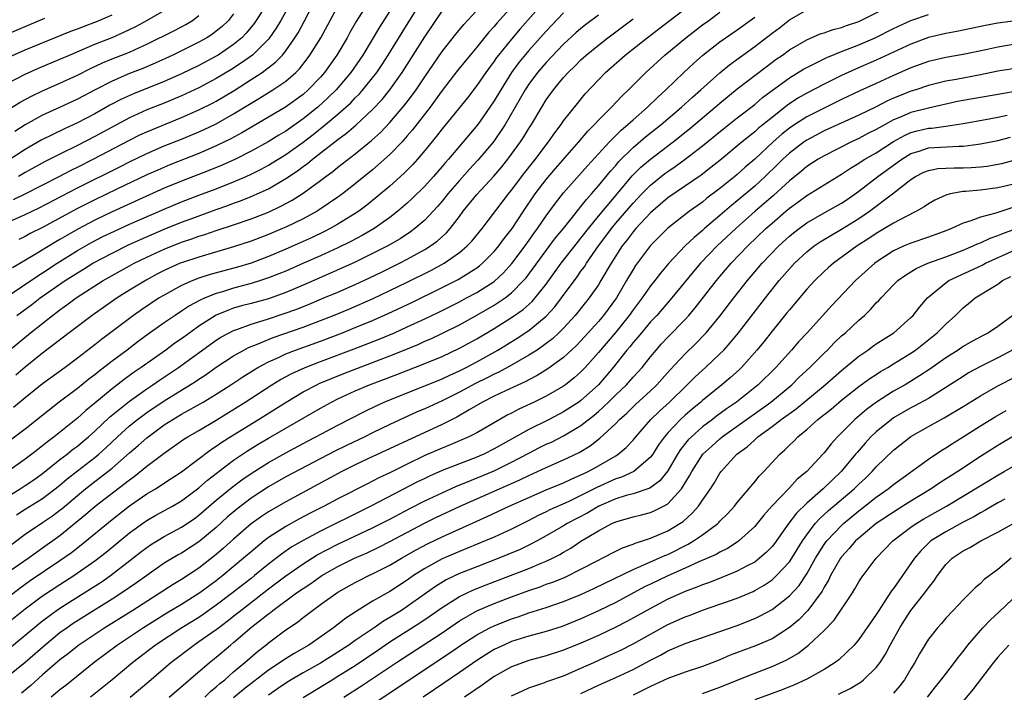
# Model space of a CAD drawing. Units: inches. Extents: x 2616000 to 2619000, y 1530000 to 1533000.
# Drawn here: x 2617954 to 2618068, y 1530406 to 1530483 of the extents above; entities that cross this region are included whole.
import ezdxf

# ---------------------------------------------------------------- set-up
doc = ezdxf.new("R2010")
doc.units = ezdxf.units.IN
doc.header["$MEASUREMENT"] = 0
doc.layers.add('LD26161530_2ft', color=122, linetype='Continuous')

msp = doc.modelspace()

# ---------------------------------------------------------------- linework, layer by layer
at = {"layer": 'LD26161530_2ft'}
for points, elevation in [([(2617953.65, 1530462.35), (2617954.99, 1530463), (2617958.9, 1530465), (2617960.27, 1530465.73), (2617961, 1530466.08), (2617962.83, 1530467), (2617967, 1530469.2), (2617968.21, 1530469.79), (2617969, 1530470.16), (2617973, 1530471.79), (2617975, 1530472.67), (2617976.55, 1530473.45), (2617977, 1530473.69), (2617977.83, 1530474.17), (2617979.07, 1530474.93), (2617981, 1530476.17), (2617982.27, 1530477), (2617983.83, 1530478.17), (2617984.61, 1530479), (2617985, 1530479.49), (2617986.05, 1530481), (2617986.42, 1530481.58), (2617987.12, 1530482.88), (2617989, 1530486.52)], 8614), ([(2618013, 1530486.79), (2618009.31, 1530482.69), (2618009, 1530482.31), (2618008.37, 1530481.63), (2618007, 1530479.92), (2618006.22, 1530479), (2618004.79, 1530477.21), (2618003, 1530474.9), (2618002.21, 1530473.79), (2618001.62, 1530473), (2617999.61, 1530470.39), (2617999, 1530469.68), (2617998.39, 1530469), (2617997, 1530467.54), (2617995.66, 1530466.34), (2617995, 1530465.79), (2617993, 1530464.17), (2617991.52, 1530463), (2617991, 1530462.62), (2617988.85, 1530461.15), (2617988.61, 1530461), (2617987, 1530460.14), (2617985, 1530459.16), (2617984.64, 1530459), (2617983, 1530458.3), (2617981, 1530457.54), (2617979, 1530456.88), (2617975, 1530455.72), (2617973.1, 1530455.1), (2617972.84, 1530455), (2617971.56, 1530454.44), (2617971, 1530454.16), (2617970.23, 1530453.77), (2617968.94, 1530453.06), (2617967, 1530451.89), (2617965.58, 1530451), (2617962.7, 1530449), (2617960.06, 1530447), (2617957, 1530444.64), (2617955, 1530443.03), (2617953.91, 1530442.09)], 8628), ([(2617951.33, 1530459), (2617955, 1530460.63), (2617956.6, 1530461.4), (2617961, 1530463.68), (2617965.89, 1530466.11), (2617967, 1530466.68), (2617969, 1530467.66), (2617971, 1530468.52), (2617973, 1530469.31), (2617975, 1530470.15), (2617975.59, 1530470.41), (2617977, 1530471.09), (2617979, 1530472.21), (2617981, 1530473.47), (2617981.97, 1530474.03), (2617983.5, 1530475), (2617985, 1530476), (2617986.15, 1530477), (2617986.58, 1530477.42), (2617987.45, 1530478.55), (2617987.79, 1530479), (2617989.03, 1530481), (2617991.2, 1530485)], 8616), ([(2617952.68, 1530413.32), (2617955, 1530415.19), (2617957, 1530416.67), (2617959, 1530417.98), (2617960.6, 1530419), (2617963, 1530420.7), (2617964.3, 1530421.7), (2617967, 1530423.92), (2617968.79, 1530425.21), (2617969, 1530425.35), (2617970.04, 1530425.96), (2617971.94, 1530427), (2617973, 1530427.63), (2617975, 1530429.13), (2617975.99, 1530430.01), (2617979, 1530432.31), (2617980.6, 1530433.4), (2617981.84, 1530434.16), (2617983, 1530434.84), (2617989, 1530438.32), (2617990.25, 1530439), (2617991, 1530439.37), (2617993, 1530440.29), (2617994.64, 1530441), (2617997.81, 1530442.19), (2618001, 1530443.45), (2618003, 1530444.27), (2618005, 1530445.2), (2618007, 1530446.3), (2618009, 1530447.5), (2618011, 1530448.74), (2618012.33, 1530449.67), (2618013.39, 1530450.61), (2618013.73, 1530451), (2618015, 1530452.6), (2618016.72, 1530455), (2618018.59, 1530457.41), (2618019, 1530457.9), (2618019.85, 1530459), (2618021, 1530460.43), (2618023, 1530462.83), (2618024.91, 1530465.09), (2618025.91, 1530466.09), (2618027, 1530467.01), (2618029.62, 1530469), (2618031.5, 1530470.5), (2618034.46, 1530473), (2618035, 1530473.47), (2618037, 1530475.11), (2618040.34, 1530477.66), (2618041.49, 1530478.51), (2618042.19, 1530479), (2618043, 1530479.59), (2618045, 1530480.77), (2618046.56, 1530481.44), (2618047, 1530481.57), (2618048.04, 1530481.96), (2618049, 1530482.17), (2618049.59, 1530482.41), (2618051, 1530482.87), (2618055, 1530484.86)], 8646), ([(2617952.69, 1530451), (2617956.44, 1530453.56), (2617957, 1530453.9), (2617958.67, 1530455), (2617961, 1530456.46), (2617962.62, 1530457.38), (2617963.93, 1530458.07), (2617965.28, 1530458.72), (2617967, 1530459.5), (2617971, 1530461.25), (2617973, 1530462.09), (2617975, 1530462.86), (2617977, 1530463.6), (2617979, 1530464.38), (2617980.43, 1530465), (2617981, 1530465.26), (2617982.15, 1530465.85), (2617983, 1530466.31), (2617983.44, 1530466.56), (2617985, 1530467.54), (2617987, 1530468.97), (2617988.15, 1530469.85), (2617989.58, 1530471), (2617991, 1530472.19), (2617991.93, 1530473), (2617992.49, 1530473.51), (2617993, 1530474.06), (2617993.48, 1530474.52), (2617993.89, 1530475), (2617995, 1530476.38), (2617995.47, 1530477), (2617996.09, 1530477.91), (2617996.79, 1530479), (2617998.39, 1530481.61), (2618001, 1530485.82)], 8622), ([(2617982.85, 1530485), (2617981.61, 1530483), (2617981.36, 1530482.64), (2617980.46, 1530481.54), (2617979.94, 1530481), (2617979, 1530480.22), (2617977.2, 1530479), (2617977, 1530478.88), (2617975, 1530477.81), (2617973, 1530476.84), (2617971, 1530475.97), (2617967.45, 1530474.55), (2617966.07, 1530473.93), (2617964.76, 1530473.24), (2617963, 1530472.23), (2617961, 1530471.17), (2617959.51, 1530470.49), (2617956.82, 1530469.18), (2617955, 1530468.11), (2617953.12, 1530466.88)], 8610), ([(2617953.19, 1530445), (2617955.59, 1530447), (2617958.12, 1530449), (2617958.63, 1530449.37), (2617959, 1530449.65), (2617959.8, 1530450.2), (2617960.85, 1530451), (2617963.98, 1530453), (2617967, 1530454.69), (2617967.56, 1530455), (2617969, 1530455.7), (2617971, 1530456.62), (2617973, 1530457.43), (2617974.18, 1530457.82), (2617975, 1530458.12), (2617975.68, 1530458.32), (2617977, 1530458.78), (2617979, 1530459.43), (2617981, 1530460.11), (2617983, 1530460.9), (2617984.43, 1530461.57), (2617985.73, 1530462.27), (2617987, 1530463.07), (2617989, 1530464.54), (2617989.6, 1530465), (2617990.41, 1530465.59), (2617991, 1530466.08), (2617993, 1530467.63), (2617994.86, 1530469.14), (2617995.91, 1530470.09), (2617997, 1530471.22), (2617998.73, 1530473.27), (2617999.59, 1530474.41), (2618000.01, 1530475), (2618001, 1530476.5), (2618003, 1530479.42), (2618004.59, 1530481.41), (2618005.5, 1530482.51), (2618008.36, 1530485.64)], 8626), ([(2617997.56, 1530485), (2617995.78, 1530482.22), (2617993.87, 1530479), (2617992.51, 1530477), (2617990.81, 1530475), (2617989.9, 1530474.1), (2617988.69, 1530473), (2617987, 1530471.64), (2617985, 1530470.23), (2617984.22, 1530469.78), (2617982.98, 1530469), (2617981, 1530467.92), (2617979.21, 1530467), (2617977.69, 1530466.31), (2617976.27, 1530465.73), (2617973, 1530464.48), (2617971, 1530463.65), (2617965, 1530460.93), (2617963, 1530459.98), (2617961.05, 1530458.95), (2617959.78, 1530458.22), (2617959, 1530457.74), (2617958.52, 1530457.48), (2617955.86, 1530455.86), (2617953.52, 1530454.48)], 8620), ([(2618015, 1530485.45), (2618011.99, 1530482.01), (2618011, 1530480.85), (2618009.49, 1530479), (2618009.28, 1530478.72), (2618009, 1530478.3), (2618008.04, 1530477), (2618007, 1530475.49), (2618005.92, 1530474.08), (2618003, 1530470.5), (2618002.36, 1530469.64), (2618001, 1530467.99), (2618000.17, 1530467), (2617999.62, 1530466.38), (2617998.63, 1530465.37), (2617997, 1530463.9), (2617995.43, 1530462.57), (2617994.32, 1530461.68), (2617993.41, 1530461), (2617993, 1530460.72), (2617991, 1530459.49), (2617990.13, 1530459), (2617989.38, 1530458.62), (2617988.03, 1530457.97), (2617986.65, 1530457.35), (2617985, 1530456.62), (2617983, 1530455.78), (2617981, 1530455.02), (2617979.45, 1530454.55), (2617976.31, 1530453.69), (2617975, 1530453.27), (2617974.29, 1530453), (2617973, 1530452.45), (2617971, 1530451.34), (2617970.43, 1530451), (2617968.37, 1530449.63), (2617967.45, 1530449), (2617963.77, 1530446.23), (2617963, 1530445.61), (2617961, 1530444.05), (2617959.61, 1530443), (2617957, 1530441.09), (2617955, 1530439.49), (2617953.63, 1530438.37)], 8630), ([(2617954, 1530426), (2617955, 1530426.67), (2617957, 1530427.88), (2617958.46, 1530429), (2617959, 1530429.43), (2617959.84, 1530430.16), (2617961, 1530431.09), (2617963, 1530432.62), (2617963.46, 1530433), (2617964.27, 1530433.73), (2617965.61, 1530435), (2617967, 1530436.25), (2617967.92, 1530437), (2617968.53, 1530437.47), (2617969, 1530437.8), (2617971, 1530439.15), (2617974.62, 1530441.38), (2617975, 1530441.65), (2617975.82, 1530442.18), (2617977, 1530443.01), (2617979, 1530444.33), (2617980.18, 1530445), (2617980.71, 1530445.29), (2617981.64, 1530445.64), (2617983.56, 1530446.44), (2617987, 1530447.65), (2617989, 1530448.41), (2617990.51, 1530449), (2617992.27, 1530449.73), (2617995.05, 1530450.95), (2617997, 1530451.87), (2617999, 1530452.84), (2618001.78, 1530454.22), (2618003.23, 1530455), (2618005, 1530456.23), (2618005.91, 1530457), (2618006.44, 1530457.56), (2618007.61, 1530459), (2618009.94, 1530462.06), (2618010.65, 1530463), (2618011, 1530463.42), (2618012.54, 1530465.46), (2618013.41, 1530466.59), (2618013.76, 1530467), (2618015, 1530468.66), (2618015.27, 1530469), (2618015.97, 1530470.03), (2618016.73, 1530471), (2618017, 1530471.4), (2618018.58, 1530473.42), (2618019.48, 1530474.52), (2618021, 1530476.15), (2618021.83, 1530477), (2618024.08, 1530479), (2618026.61, 1530481), (2618029.11, 1530482.89), (2618032.48, 1530485.52)], 8638), ([(2617994.44, 1530485), (2617993.12, 1530482.88), (2617992.39, 1530481.61), (2617992.07, 1530481), (2617990.9, 1530479), (2617989.47, 1530477), (2617989, 1530476.47), (2617987.6, 1530475), (2617987, 1530474.47), (2617984.99, 1530473.01), (2617979.96, 1530470.04), (2617978.66, 1530469.34), (2617977, 1530468.53), (2617975, 1530467.67), (2617971.65, 1530466.35), (2617970.25, 1530465.75), (2617969, 1530465.19), (2617965.56, 1530463.56), (2617963, 1530462.33), (2617961, 1530461.31), (2617957, 1530459.14), (2617955.58, 1530458.42), (2617955, 1530458.1), (2617954.25, 1530457.75)], 8618), ([(2617950.99, 1530415), (2617954.4, 1530417.6), (2617955.58, 1530418.42), (2617959, 1530420.73), (2617960.32, 1530421.68), (2617961.45, 1530422.55), (2617965, 1530425.47), (2617967, 1530427.05), (2617969, 1530428.42), (2617969.99, 1530429), (2617971.82, 1530430.18), (2617973, 1530430.98), (2617976.44, 1530433.56), (2617977, 1530433.91), (2617977.63, 1530434.37), (2617979, 1530435.24), (2617981.86, 1530437), (2617985.03, 1530439), (2617987, 1530440.17), (2617988.57, 1530441), (2617988.86, 1530441.14), (2617990.26, 1530441.74), (2617991.69, 1530442.31), (2617997, 1530444.34), (2617998.65, 1530445), (2618000.31, 1530445.69), (2618001, 1530446.01), (2618001.7, 1530446.3), (2618003.05, 1530446.95), (2618005, 1530447.92), (2618007, 1530449.01), (2618009, 1530450.16), (2618010.26, 1530451), (2618011, 1530451.59), (2618012.38, 1530453), (2618012.67, 1530453.33), (2618015, 1530456.49), (2618016.08, 1530457.92), (2618016.98, 1530459), (2618018.75, 1530461.25), (2618019, 1530461.54), (2618019.63, 1530462.37), (2618020.2, 1530463), (2618021, 1530463.92), (2618022.39, 1530465.61), (2618023, 1530466.29), (2618023.32, 1530466.68), (2618025, 1530468.35), (2618026.44, 1530469.56), (2618028.25, 1530471), (2618030.59, 1530473), (2618031.84, 1530474.16), (2618032.81, 1530475), (2618035, 1530476.97), (2618036.11, 1530477.89), (2618037.63, 1530479), (2618039, 1530479.98), (2618041, 1530481.52), (2618041.85, 1530482.15), (2618043, 1530483.06), (2618045, 1530484.22)], 8644), ([(2618017, 1530483.88), (2618015, 1530481.77), (2618013, 1530479.53), (2618011.85, 1530478.15), (2618011, 1530476.99), (2618009.75, 1530475), (2618009, 1530473.72), (2618008.51, 1530473), (2618007.12, 1530471), (2618005.44, 1530469), (2618003.74, 1530467), (2618003.39, 1530466.61), (2618003, 1530466.15), (2618002.01, 1530465), (2618001, 1530463.89), (2617999.55, 1530462.45), (2617999, 1530461.94), (2617997.92, 1530461), (2617997, 1530460.28), (2617995.18, 1530459), (2617993.8, 1530458.2), (2617992.49, 1530457.51), (2617991, 1530456.78), (2617989, 1530455.86), (2617987.05, 1530455), (2617985, 1530454.11), (2617984.21, 1530453.79), (2617983, 1530453.31), (2617982.09, 1530453), (2617981, 1530452.66), (2617979, 1530452.12), (2617977.72, 1530451.72), (2617977, 1530451.52), (2617975.71, 1530451), (2617975.21, 1530450.79), (2617975, 1530450.66), (2617973.91, 1530450.09), (2617973, 1530449.47), (2617972.28, 1530449), (2617971, 1530448.12), (2617969.17, 1530446.83), (2617968.01, 1530445.99), (2617966.72, 1530445), (2617965, 1530443.72), (2617963.47, 1530442.53), (2617963, 1530442.15), (2617962.34, 1530441.66), (2617961, 1530440.58), (2617958.92, 1530439), (2617955, 1530435.9), (2617952.21, 1530433.79)], 8632), ([(2617953, 1530475.75), (2617955, 1530476.79), (2617956.52, 1530477.48), (2617959, 1530478.51), (2617960.09, 1530479), (2617963, 1530480.25), (2617965, 1530481.04), (2617966.37, 1530481.63), (2617967.72, 1530482.28), (2617969.02, 1530483), (2617971, 1530484.14)], 8604), ([(2617953.42, 1530422.58), (2617955, 1530423.77), (2617957, 1530425.11), (2617958.12, 1530425.88), (2617959, 1530426.55), (2617959.25, 1530426.75), (2617961, 1530428.25), (2617961.92, 1530429), (2617963, 1530429.84), (2617963.67, 1530430.33), (2617965, 1530431.39), (2617967, 1530433.15), (2617968, 1530434), (2617969, 1530434.9), (2617971, 1530436.37), (2617971.99, 1530437), (2617973, 1530437.6), (2617975.48, 1530439), (2617977, 1530439.92), (2617978.68, 1530441), (2617980.07, 1530441.93), (2617981.3, 1530442.7), (2617981.8, 1530443), (2617983, 1530443.64), (2617984.15, 1530444.15), (2617985, 1530444.55), (2617986.14, 1530445), (2617989, 1530446.04), (2617991.55, 1530447), (2617993, 1530447.58), (2617995, 1530448.41), (2617996.8, 1530449.2), (2617999.52, 1530450.48), (2618003, 1530452.2), (2618004.86, 1530453.14), (2618007, 1530454.47), (2618007.31, 1530454.69), (2618007.67, 1530455), (2618009, 1530456.34), (2618009.55, 1530457), (2618010.16, 1530457.84), (2618011.07, 1530459), (2618012.38, 1530461), (2618013.73, 1530463), (2618015, 1530464.66), (2618016.07, 1530465.93), (2618018.75, 1530469), (2618019.78, 1530470.22), (2618020.56, 1530471), (2618021, 1530471.48), (2618022.53, 1530473), (2618023.72, 1530474.28), (2618024.48, 1530475), (2618026.45, 1530477), (2618028.64, 1530479), (2618031.09, 1530481), (2618033, 1530482.48), (2618033.71, 1530483), (2618035, 1530483.93)], 8640), ([(2617979, 1530483.74), (2617978.41, 1530483), (2617977.69, 1530482.31), (2617977, 1530481.74), (2617976.58, 1530481.42), (2617975.91, 1530481), (2617975, 1530480.48), (2617973, 1530479.49), (2617972, 1530479), (2617969.95, 1530478.05), (2617968.54, 1530477.46), (2617967, 1530476.87), (2617965, 1530476.01), (2617963.05, 1530475), (2617961, 1530473.9), (2617958.94, 1530472.94), (2617957, 1530472.06), (2617955, 1530470.95), (2617953.8, 1530470.2)], 8608), ([(2617954.03, 1530449), (2617955.75, 1530450.25), (2617956.73, 1530451), (2617959.6, 1530453), (2617961, 1530453.9), (2617961.69, 1530454.31), (2617962.8, 1530455), (2617965, 1530456.18), (2617966.88, 1530457.12), (2617968.26, 1530457.74), (2617971, 1530458.92), (2617973, 1530459.73), (2617974.18, 1530460.18), (2617977, 1530461.21), (2617978.33, 1530461.67), (2617979, 1530461.92), (2617979.8, 1530462.2), (2617981, 1530462.68), (2617981.72, 1530463), (2617983, 1530463.6), (2617985, 1530464.77), (2617986.34, 1530465.66), (2617987, 1530466.17), (2617987.49, 1530466.51), (2617988.07, 1530467), (2617991, 1530469.28), (2617992, 1530470), (2617993.07, 1530470.93), (2617995, 1530472.72), (2617996.11, 1530473.89), (2617997, 1530475), (2617998.41, 1530477), (2618001, 1530481.12), (2618003, 1530484.05)], 8624), ([(2617985, 1530484.01), (2617984.44, 1530483), (2617983.9, 1530482.1), (2617983.14, 1530481), (2617983, 1530480.83), (2617981.17, 1530479), (2617979.91, 1530478.09), (2617978.69, 1530477.31), (2617977, 1530476.28), (2617975, 1530475.22), (2617973, 1530474.29), (2617971, 1530473.47), (2617969, 1530472.67), (2617967, 1530471.78), (2617965, 1530470.7), (2617963, 1530469.6), (2617961, 1530468.57), (2617959, 1530467.59), (2617957.28, 1530466.72), (2617955, 1530465.46), (2617954.23, 1530465)], 8612), ([(2617951.58, 1530418.42), (2617955.32, 1530421), (2617956.29, 1530421.71), (2617957, 1530422.19), (2617959, 1530423.64), (2617961.95, 1530426.05), (2617963.07, 1530427), (2617967, 1530430.06), (2617967.56, 1530430.44), (2617969, 1530431.61), (2617971, 1530433.13), (2617973.28, 1530434.72), (2617973.72, 1530435), (2617975, 1530435.74), (2617977, 1530436.93), (2617980.31, 1530439), (2617983.4, 1530441), (2617984.4, 1530441.6), (2617985.7, 1530442.3), (2617987.25, 1530443), (2617989, 1530443.68), (2617992.87, 1530445.13), (2617995.75, 1530446.25), (2617997.52, 1530447), (2617999, 1530447.66), (2618001, 1530448.6), (2618002.62, 1530449.38), (2618005, 1530450.57), (2618005.82, 1530451), (2618007, 1530451.63), (2618009, 1530452.91), (2618010.09, 1530453.91), (2618011.03, 1530454.97), (2618012.56, 1530457), (2618013.57, 1530458.43), (2618014, 1530459), (2618015, 1530460.48), (2618016.07, 1530461.93), (2618017, 1530463.13), (2618019.75, 1530466.25), (2618022.27, 1530469), (2618023.64, 1530470.36), (2618024.4, 1530471), (2618025, 1530471.55), (2618026.66, 1530473), (2618027.84, 1530474.16), (2618028.78, 1530475), (2618030.85, 1530477), (2618031.96, 1530478.04), (2618033.03, 1530478.97), (2618035, 1530480.52), (2618037, 1530481.92), (2618039, 1530483.35)], 8642), ([(2617957.2, 1530483.2), (2617951.91, 1530481)], 8600), ([(2618021, 1530483.58), (2618019.52, 1530482.48), (2618019, 1530482.07), (2618018.42, 1530481.58), (2618017, 1530480.25), (2618015, 1530478.14), (2618014.01, 1530477), (2618013, 1530475.65), (2618012.57, 1530475), (2618012.01, 1530473.99), (2618010.28, 1530471), (2618008.91, 1530469), (2618007.13, 1530466.87), (2618006.17, 1530465.83), (2618005, 1530464.53), (2618003.67, 1530463), (2618003, 1530462.15), (2618002.47, 1530461.53), (2618001, 1530459.97), (2617999.88, 1530459), (2617999.38, 1530458.62), (2617998.17, 1530457.83), (2617996.74, 1530457), (2617995, 1530456.11), (2617993, 1530455.13), (2617991.54, 1530454.46), (2617988.24, 1530453), (2617987, 1530452.47), (2617985, 1530451.65), (2617983, 1530450.92), (2617981, 1530450.36), (2617979.92, 1530450.08), (2617979, 1530449.81), (2617978.39, 1530449.61), (2617976.98, 1530449.02), (2617975, 1530447.76), (2617973.94, 1530447), (2617973, 1530446.31), (2617972.22, 1530445.78), (2617971.18, 1530445), (2617968.36, 1530443), (2617967.55, 1530442.45), (2617966.4, 1530441.6), (2617965, 1530440.52), (2617963, 1530438.88), (2617961.96, 1530438.04), (2617961, 1530437.16), (2617958.34, 1530435), (2617957.57, 1530434.43), (2617957, 1530433.96), (2617956.45, 1530433.55), (2617955.76, 1530433), (2617955, 1530432.44), (2617952.98, 1530431)], 8634), ([(2617953, 1530410.48), (2617955, 1530412.13), (2617956.55, 1530413.45), (2617957, 1530413.8), (2617958.61, 1530415), (2617959, 1530415.26), (2617962.53, 1530417.47), (2617963.74, 1530418.26), (2617964.82, 1530419), (2617967.4, 1530421), (2617968.29, 1530421.71), (2617969, 1530422.25), (2617969.44, 1530422.56), (2617971, 1530423.51), (2617973, 1530424.59), (2617974.44, 1530425.56), (2617975, 1530425.97), (2617977, 1530427.69), (2617978.81, 1530429.19), (2617979.95, 1530430.05), (2617981, 1530430.79), (2617983, 1530432.05), (2617985, 1530433.17), (2617987.5, 1530434.5), (2617988.48, 1530435), (2617991, 1530436.34), (2617994.07, 1530437.93), (2617995.42, 1530438.58), (2617996.35, 1530439), (2617997, 1530439.28), (2618003, 1530441.7), (2618003.88, 1530442.12), (2618005, 1530442.6), (2618005.79, 1530443), (2618007, 1530443.64), (2618009.42, 1530445), (2618011.64, 1530446.36), (2618013, 1530447.26), (2618015, 1530448.91), (2618016, 1530450), (2618016.77, 1530451), (2618018.56, 1530453.44), (2618019, 1530454.08), (2618019.39, 1530454.61), (2618019.62, 1530455), (2618021.01, 1530457), (2618021.87, 1530458.13), (2618022.5, 1530459), (2618023, 1530459.61), (2618025, 1530461.94), (2618026.01, 1530463), (2618027, 1530464.01), (2618028.67, 1530465.33), (2618029, 1530465.57), (2618029.86, 1530466.14), (2618031, 1530467), (2618033, 1530468.55), (2618035.46, 1530470.55), (2618037, 1530471.77), (2618039, 1530473.32), (2618039.91, 1530474.09), (2618043, 1530476.36), (2618044.64, 1530477.36), (2618045, 1530477.57), (2618046.09, 1530478.09), (2618047.3, 1530478.7), (2618049, 1530479.4), (2618051, 1530480.18), (2618052.86, 1530481), (2618055, 1530482.07), (2618057, 1530482.99), (2618059, 1530483.68)], 8648), ([(2617953, 1530472.68), (2617954.43, 1530473.57), (2617955.73, 1530474.27), (2617957, 1530474.89), (2617959, 1530475.77), (2617961, 1530476.69), (2617962.53, 1530477.47), (2617963.89, 1530478.11), (2617965, 1530478.56), (2617967, 1530479.35), (2617967.66, 1530479.66), (2617969, 1530480.25), (2617972.17, 1530481.83), (2617973.48, 1530482.53), (2617974.26, 1530483), (2617975, 1530483.55)], 8606), ([(2617953, 1530428.13), (2617954.4, 1530429), (2617955, 1530429.39), (2617955.97, 1530430.03), (2617957, 1530430.76), (2617959, 1530432.37), (2617959.81, 1530433), (2617960.46, 1530433.54), (2617961, 1530433.94), (2617961.58, 1530434.42), (2617962.27, 1530435), (2617963, 1530435.65), (2617964.72, 1530437.28), (2617967, 1530439.09), (2617969, 1530440.53), (2617969.71, 1530441), (2617970.46, 1530441.54), (2617972.66, 1530443), (2617977, 1530446.13), (2617977.53, 1530446.47), (2617978.49, 1530447), (2617979, 1530447.26), (2617979.38, 1530447.38), (2617981, 1530447.98), (2617982.39, 1530448.39), (2617983, 1530448.6), (2617984.8, 1530449.2), (2617986.27, 1530449.73), (2617987.7, 1530450.3), (2617989.4, 1530451), (2617991, 1530451.69), (2617993, 1530452.57), (2617994.66, 1530453.34), (2617996.01, 1530453.99), (2617998.08, 1530455), (2617999, 1530455.48), (2618001, 1530456.58), (2618001.67, 1530457), (2618002.44, 1530457.56), (2618003.5, 1530458.5), (2618003.93, 1530459), (2618005, 1530460.39), (2618005.45, 1530461), (2618007, 1530462.94), (2618008.95, 1530465.05), (2618009.87, 1530466.13), (2618010.57, 1530467), (2618011, 1530467.57), (2618012.05, 1530469), (2618012.43, 1530469.57), (2618013, 1530470.54), (2618013.3, 1530471), (2618014.48, 1530473), (2618015, 1530473.83), (2618015.83, 1530475), (2618017, 1530476.4), (2618017.53, 1530477), (2618018.28, 1530477.72), (2618019, 1530478.46), (2618019.59, 1530479), (2618021, 1530480.15), (2618022.09, 1530481), (2618025, 1530483.16)], 8636), ([(2618069.05, 1530482.95), (2618067, 1530482.68), (2618065.59, 1530482.41), (2618062.28, 1530481.72), (2618061, 1530481.49), (2618059, 1530481.01), (2618057, 1530480.27), (2618053, 1530478.4), (2618050.62, 1530477.38), (2618049, 1530476.63), (2618047, 1530475.66), (2618045, 1530474.62), (2618043.98, 1530474.02), (2618042.78, 1530473.22), (2618041, 1530471.82), (2618039.44, 1530470.56), (2618039, 1530470.16), (2618037.56, 1530469), (2618035, 1530466.86), (2618033.96, 1530466.04), (2618032.83, 1530465.17), (2618029, 1530462.53), (2618027, 1530460.81), (2618025.31, 1530459), (2618025, 1530458.64), (2618024.3, 1530457.7), (2618023.74, 1530457), (2618022.47, 1530455), (2618021.3, 1530453), (2618021, 1530452.51), (2618019.95, 1530451), (2618019.53, 1530450.47), (2618018.33, 1530449), (2618017, 1530447.54), (2618016.46, 1530447), (2618015.71, 1530446.29), (2618015, 1530445.74), (2618013.94, 1530445), (2618013, 1530444.4), (2618011, 1530443.25), (2618009.55, 1530442.45), (2618009, 1530442.22), (2618008.2, 1530441.8), (2618006.86, 1530441.14), (2618005, 1530440.13), (2618003, 1530439.14), (2618001, 1530438.22), (2618000.14, 1530437.86), (2617997, 1530436.42), (2617995, 1530435.46), (2617994.09, 1530435), (2617991.99, 1530434.01), (2617990.66, 1530433.34), (2617985, 1530430.37), (2617983, 1530429.22), (2617981, 1530427.91), (2617979.35, 1530426.65), (2617978.27, 1530425.73), (2617977, 1530424.56), (2617975, 1530422.89), (2617973, 1530421.6), (2617972.61, 1530421.39), (2617971, 1530420.42), (2617969, 1530419.02), (2617967.83, 1530418.17), (2617966.13, 1530417), (2617965, 1530416.28), (2617961.75, 1530414.25), (2617960.53, 1530413.47), (2617959.84, 1530413), (2617959, 1530412.39), (2617957.29, 1530411), (2617955, 1530409), (2617953, 1530407.36)], 8650), ([(2617953.19, 1530478.81), (2617955, 1530479.59), (2617960.26, 1530481.74), (2617961, 1530482.03), (2617961.69, 1530482.31), (2617963, 1530482.79), (2617963.53, 1530483), (2617965, 1530483.64)], 8602), ([(2618069, 1530480.24), (2618067, 1530479.92), (2618065.61, 1530479.61), (2618063, 1530479.07), (2618061, 1530478.72), (2618059, 1530478.25), (2618057, 1530477.53), (2618055, 1530476.65), (2618053, 1530475.73), (2618051.13, 1530474.87), (2618049, 1530473.86), (2618047, 1530472.89), (2618045, 1530471.89), (2618043.63, 1530471), (2618043, 1530470.57), (2618042.12, 1530469.88), (2618041.14, 1530469), (2618039, 1530467.01), (2618037.92, 1530466.08), (2618037, 1530465.24), (2618036.71, 1530465), (2618035, 1530463.61), (2618033.51, 1530462.49), (2618033, 1530462.06), (2618031.49, 1530461), (2618029, 1530459.05), (2618027, 1530457.05), (2618025.27, 1530454.73), (2618025, 1530454.3), (2618024.25, 1530453), (2618023.07, 1530451), (2618021.6, 1530449), (2618021, 1530448.29), (2618019, 1530446.08), (2618018.48, 1530445.52), (2618017, 1530444.14), (2618015.18, 1530442.82), (2618013.94, 1530442.06), (2618013, 1530441.58), (2618012.63, 1530441.37), (2618010.29, 1530440.29), (2618009, 1530439.67), (2618007.66, 1530439), (2618006.11, 1530438.11), (2618004.72, 1530437.28), (2618003, 1530436.42), (2617994.45, 1530432.45), (2617993, 1530431.76), (2617991.47, 1530431), (2617985, 1530427.51), (2617983, 1530426.35), (2617982.19, 1530425.81), (2617981, 1530424.96), (2617979, 1530423.21), (2617977.85, 1530422.15), (2617977, 1530421.42), (2617975, 1530419.87), (2617973, 1530418.56), (2617972.03, 1530417.97), (2617967.38, 1530415), (2617964.18, 1530413), (2617961.19, 1530411), (2617959.97, 1530410.03), (2617959, 1530409.29), (2617957, 1530407.56), (2617955.65, 1530406.35), (2617954.55, 1530405.45)], 8652), ([(2618069, 1530477.47), (2618067, 1530477.14), (2618065, 1530476.73), (2618062.19, 1530476.19), (2618061, 1530475.98), (2618059, 1530475.49), (2618057.55, 1530475), (2618057, 1530474.83), (2618055.69, 1530474.31), (2618055, 1530474.02), (2618054.29, 1530473.71), (2618053, 1530473.05), (2618051, 1530472.09), (2618047, 1530470.25), (2618045, 1530469.2), (2618044.7, 1530469), (2618043, 1530467.7), (2618042.25, 1530467), (2618041.62, 1530466.38), (2618040.2, 1530465), (2618039, 1530463.9), (2618037, 1530462.19), (2618036.34, 1530461.66), (2618035, 1530460.49), (2618033.24, 1530459), (2618033, 1530458.78), (2618032.02, 1530457.98), (2618031.01, 1530457), (2618029.11, 1530455), (2618028.14, 1530453.86), (2618027.49, 1530453), (2618027, 1530452.39), (2618026.04, 1530451), (2618025, 1530449.65), (2618024.55, 1530449), (2618023, 1530447.08), (2618021, 1530444.72), (2618019.48, 1530443), (2618019, 1530442.48), (2618018.22, 1530441.78), (2618017.21, 1530441), (2618017, 1530440.85), (2618015, 1530439.69), (2618013.6, 1530439), (2618011.83, 1530438.17), (2618011, 1530437.73), (2618010.51, 1530437.49), (2618009.64, 1530437), (2618007, 1530435.47), (2618006.09, 1530435), (2618003.93, 1530434.07), (2618003, 1530433.71), (2618001, 1530432.83), (2617999, 1530431.86), (2617997, 1530430.86), (2617995.73, 1530430.27), (2617995, 1530429.88), (2617994.41, 1530429.59), (2617991, 1530427.84), (2617989.43, 1530427), (2617987.82, 1530426.19), (2617986.51, 1530425.49), (2617985, 1530424.66), (2617983, 1530423.38), (2617982.5, 1530423), (2617981, 1530421.76), (2617980.14, 1530421), (2617977.76, 1530419), (2617977, 1530418.41), (2617975.11, 1530417), (2617973, 1530415.68), (2617971.32, 1530414.68), (2617968.62, 1530413), (2617965.61, 1530411), (2617962.93, 1530409), (2617959.66, 1530406.34), (2617959, 1530405.84), (2617958, 1530405)], 8654), ([(2618069.18, 1530474.82), (2618067.46, 1530474.54), (2618063, 1530473.76), (2618062.37, 1530473.63), (2618059, 1530472.89), (2618057, 1530472.37), (2618055.87, 1530471.87), (2618055, 1530471.52), (2618054.03, 1530471), (2618053, 1530470.42), (2618052.05, 1530469.95), (2618051, 1530469.39), (2618050.15, 1530469), (2618047, 1530467.4), (2618046.31, 1530467), (2618045, 1530466.16), (2618044.38, 1530465.62), (2618043, 1530464.52), (2618041.17, 1530462.83), (2618040.1, 1530461.89), (2618039.06, 1530461), (2618036.82, 1530459), (2618034.69, 1530457), (2618032.77, 1530455), (2618031.95, 1530454.05), (2618029.45, 1530451), (2618027.72, 1530449), (2618027, 1530448.24), (2618025.96, 1530447), (2618025.53, 1530446.47), (2618025, 1530445.87), (2618024.62, 1530445.38), (2618024.29, 1530445), (2618022.69, 1530443), (2618021, 1530441.01), (2618019, 1530439.17), (2618018.76, 1530439), (2618017, 1530437.86), (2618015.34, 1530437), (2618013, 1530435.85), (2618009, 1530433.6), (2618007.8, 1530433), (2618007, 1530432.66), (2618005, 1530431.9), (2618003, 1530431.12), (2618001.54, 1530430.46), (2618001, 1530430.21), (2618000.19, 1530429.81), (2617994.8, 1530427), (2617992.25, 1530425.75), (2617990.77, 1530425), (2617989, 1530424.12), (2617987, 1530423.05), (2617985.7, 1530422.3), (2617984.51, 1530421.49), (2617983, 1530420.32), (2617981.42, 1530419), (2617981, 1530418.67), (2617980.06, 1530417.94), (2617978.88, 1530417), (2617977, 1530415.58), (2617975.49, 1530414.51), (2617975, 1530414.19), (2617973.05, 1530413), (2617970.01, 1530411), (2617967.38, 1530409), (2617965, 1530407), (2617962.5, 1530405)], 8656), ([(2617967.08, 1530405), (2617969.22, 1530406.78), (2617971.77, 1530409), (2617974.4, 1530411), (2617975, 1530411.39), (2617977, 1530412.8), (2617977.25, 1530413), (2617978.26, 1530413.74), (2617979.38, 1530414.62), (2617979.83, 1530415), (2617983, 1530417.46), (2617985, 1530418.97), (2617987, 1530420.36), (2617988.62, 1530421.38), (2617991, 1530422.62), (2617995, 1530424.52), (2617997, 1530425.52), (2617999.27, 1530426.73), (2618001, 1530427.61), (2618003, 1530428.56), (2618004.68, 1530429.32), (2618005.72, 1530429.72), (2618009, 1530431.09), (2618011, 1530432.07), (2618013, 1530433.13), (2618014.24, 1530433.76), (2618015, 1530434.14), (2618015.6, 1530434.4), (2618017, 1530435.1), (2618019, 1530436.29), (2618020.51, 1530437.49), (2618021, 1530437.91), (2618022.17, 1530439), (2618023, 1530439.83), (2618024.23, 1530441), (2618025, 1530441.87), (2618026.03, 1530443), (2618027, 1530444.2), (2618027.66, 1530445), (2618028.29, 1530445.71), (2618029, 1530446.47), (2618031, 1530448.54), (2618031.41, 1530449), (2618032.14, 1530449.86), (2618034.59, 1530453), (2618035, 1530453.48), (2618036.29, 1530455), (2618038.2, 1530457), (2618040.28, 1530459), (2618041, 1530459.64), (2618042.58, 1530461), (2618043, 1530461.36), (2618043.96, 1530462.04), (2618045, 1530462.82), (2618049, 1530465.26), (2618050.03, 1530465.97), (2618051, 1530466.54), (2618051.27, 1530466.73), (2618051.7, 1530467), (2618053, 1530467.75), (2618055, 1530469.04), (2618056.26, 1530469.74), (2618057, 1530470.07), (2618057.73, 1530470.27), (2618059, 1530470.57), (2618059.41, 1530470.59), (2618061, 1530470.81), (2618063, 1530471.11), (2618065.58, 1530471.58), (2618067, 1530471.86), (2618068.07, 1530472.07)], 8658), ([(2617971.59, 1530405), (2617976.23, 1530409), (2617977, 1530409.6), (2617978.64, 1530411), (2617979, 1530411.28), (2617981.11, 1530413.11), (2617983, 1530414.61), (2617983.24, 1530414.76), (2617983.51, 1530415), (2617986.25, 1530417), (2617987, 1530417.53), (2617987.89, 1530418.11), (2617989.16, 1530419), (2617991, 1530420.04), (2617992.93, 1530421), (2617994.37, 1530421.63), (2617995.72, 1530422.28), (2617997, 1530422.93), (2618000.96, 1530425.04), (2618002.3, 1530425.7), (2618005.09, 1530427), (2618011.96, 1530430.04), (2618013, 1530430.56), (2618013.98, 1530431), (2618015, 1530431.48), (2618017, 1530432.34), (2618018.8, 1530433.2), (2618020.04, 1530433.96), (2618021.16, 1530434.84), (2618023, 1530436.55), (2618023.43, 1530437), (2618024.26, 1530437.74), (2618025.28, 1530438.72), (2618027, 1530440.29), (2618027.75, 1530441), (2618029.28, 1530442.72), (2618031, 1530444.57), (2618032.23, 1530445.77), (2618033.22, 1530446.78), (2618033.42, 1530447), (2618035, 1530448.92), (2618036.61, 1530451), (2618038.18, 1530453), (2618039.88, 1530455), (2618041.78, 1530457), (2618043, 1530458.12), (2618043.48, 1530458.52), (2618044.11, 1530459), (2618045, 1530459.65), (2618047, 1530460.8), (2618049, 1530461.92), (2618049.65, 1530462.35), (2618051, 1530463.3), (2618053.18, 1530465), (2618055.93, 1530467), (2618057, 1530467.66), (2618057.94, 1530467.94), (2618059, 1530468.31), (2618062.5, 1530468.5), (2618063, 1530468.49), (2618064.73, 1530468.73), (2618065, 1530468.75), (2618067, 1530469.17), (2618068.45, 1530469.55)], 8660), ([(2617975.7, 1530405), (2617976.35, 1530405.65), (2617977, 1530406.17), (2617977.42, 1530406.58), (2617977.97, 1530407), (2617979, 1530407.91), (2617980.29, 1530409), (2617981.74, 1530410.26), (2617982.69, 1530411), (2617983, 1530411.26), (2617985, 1530412.74), (2617986.35, 1530413.65), (2617987, 1530414.17), (2617987.48, 1530414.52), (2617988.07, 1530415), (2617989, 1530415.67), (2617991, 1530417.08), (2617993, 1530418.2), (2617993.53, 1530418.47), (2617994.56, 1530419), (2617995, 1530419.2), (2617997, 1530420.2), (2617998.33, 1530421), (2618000.03, 1530421.97), (2618001.33, 1530422.67), (2618003, 1530423.49), (2618007, 1530425.28), (2618008.2, 1530425.8), (2618010.74, 1530427), (2618013, 1530428.02), (2618015, 1530428.89), (2618017, 1530429.71), (2618017.87, 1530430.13), (2618019, 1530430.6), (2618019.26, 1530430.74), (2618019.84, 1530431), (2618021, 1530431.65), (2618023, 1530432.82), (2618023.29, 1530433), (2618024.22, 1530433.78), (2618025, 1530434.62), (2618025.31, 1530435), (2618027.04, 1530437), (2618028.03, 1530437.97), (2618029.18, 1530439), (2618031.24, 1530441), (2618032.12, 1530441.88), (2618033, 1530442.7), (2618033.35, 1530443), (2618035, 1530444.55), (2618035.44, 1530445), (2618036.18, 1530445.82), (2618037.13, 1530447), (2618040.24, 1530451), (2618041.84, 1530453), (2618043, 1530454.35), (2618043.6, 1530455), (2618045, 1530456.31), (2618045.87, 1530457), (2618046.54, 1530457.46), (2618047.78, 1530458.22), (2618049, 1530458.93), (2618051, 1530460.17), (2618052.21, 1530461), (2618054.89, 1530463), (2618057, 1530464.66), (2618057.53, 1530465), (2618058.5, 1530465.5), (2618059, 1530465.71), (2618060.08, 1530465.92), (2618061, 1530465.98), (2618061.98, 1530466.02), (2618063, 1530466.01), (2618063.95, 1530466.05), (2618065, 1530466.12), (2618065.79, 1530466.21), (2618067, 1530466.42), (2618067.48, 1530466.52), (2618071, 1530467.45)], 8662), ([(2618069, 1530464.14), (2618067, 1530463.68), (2618065, 1530463.43), (2618063.27, 1530463.27), (2618063, 1530463.26), (2618061.52, 1530463), (2618061, 1530462.87), (2618059.73, 1530462.27), (2618059, 1530461.86), (2618058.51, 1530461.49), (2618057.65, 1530461), (2618056.37, 1530460.37), (2618055, 1530459.64), (2618053.94, 1530459), (2618053, 1530458.45), (2618052.14, 1530457.86), (2618050.82, 1530457), (2618048.06, 1530455), (2618047.49, 1530454.51), (2618047, 1530454.05), (2618045.91, 1530453), (2618045, 1530452), (2618043.63, 1530450.37), (2618043, 1530449.64), (2618042.72, 1530449.28), (2618041, 1530447.19), (2618040.04, 1530445.96), (2618039.24, 1530445), (2618037.48, 1530443), (2618037.24, 1530442.76), (2618036.19, 1530441.81), (2618035.22, 1530441), (2618033, 1530439.19), (2618032.8, 1530439), (2618031.81, 1530438.19), (2618031, 1530437.48), (2618030.47, 1530437), (2618029, 1530435.47), (2618028.6, 1530435), (2618027.94, 1530434.06), (2618027.26, 1530433), (2618027, 1530432.64), (2618025.07, 1530431), (2618023.65, 1530430.35), (2618023, 1530430.14), (2618020.84, 1530429.16), (2618019, 1530428.22), (2618017.51, 1530427.51), (2618015.42, 1530426.58), (2618015, 1530426.35), (2618014.08, 1530425.92), (2618013, 1530425.35), (2618011, 1530424.35), (2618009, 1530423.45), (2618007.96, 1530423), (2618005, 1530421.8), (2618003, 1530420.93), (2618001, 1530419.82), (2617999.73, 1530419), (2617999, 1530418.47), (2617997, 1530417.18), (2617995, 1530416.04), (2617993.12, 1530414.88), (2617993, 1530414.79), (2617991.91, 1530414.09), (2617990.51, 1530413), (2617987.65, 1530411), (2617985.96, 1530410.04), (2617984.73, 1530409.27), (2617984.37, 1530409), (2617983, 1530408.09), (2617980.13, 1530405.87), (2617979, 1530404.92)], 8664), ([(2618068.62, 1530461.38), (2618066.78, 1530460.78), (2618065, 1530460.33), (2618063.9, 1530459.9), (2618063, 1530459.64), (2618061.65, 1530459), (2618061, 1530458.73), (2618059, 1530458), (2618057, 1530457.33), (2618056.22, 1530457), (2618055, 1530456.44), (2618053, 1530455.14), (2618052.82, 1530455), (2618050.6, 1530453), (2618047.88, 1530450.12), (2618045.03, 1530447), (2618044.05, 1530445.95), (2618043.24, 1530445), (2618041.43, 1530443), (2618039.4, 1530441), (2618036.89, 1530439), (2618035.76, 1530438.24), (2618034.62, 1530437.38), (2618034.13, 1530437), (2618033, 1530436.14), (2618031.71, 1530435), (2618031.35, 1530434.65), (2618030.46, 1530433.54), (2618030.12, 1530433), (2618029, 1530431.08), (2618028.07, 1530429.93), (2618026.91, 1530429.09), (2618025, 1530428.43), (2618024.22, 1530428.22), (2618023, 1530427.84), (2618021.04, 1530427), (2618019.77, 1530426.23), (2618017.41, 1530425), (2618017, 1530424.74), (2618015, 1530423.57), (2618013.96, 1530423), (2618013, 1530422.5), (2618011.98, 1530422.02), (2618010.58, 1530421.42), (2618009.54, 1530421), (2618007, 1530420.03), (2618005, 1530419.23), (2618003.49, 1530418.51), (2618002.24, 1530417.76), (2617999, 1530415.43), (2617998.33, 1530415), (2617997, 1530414.19), (2617996.24, 1530413.76), (2617995.18, 1530413), (2617993, 1530411.51), (2617992.28, 1530411), (2617991, 1530410.16), (2617989, 1530408.92), (2617987, 1530407.8), (2617985.64, 1530407), (2617985, 1530406.6), (2617984.06, 1530405.94), (2617983, 1530405.23)], 8666), ([(2617987, 1530404.97), (2617990.33, 1530407), (2617991, 1530407.4), (2617993, 1530408.66), (2617995.59, 1530410.41), (2617997, 1530411.38), (2618000.44, 1530413.56), (2618001.64, 1530414.36), (2618003, 1530415.33), (2618005, 1530416.59), (2618006.64, 1530417.36), (2618008.07, 1530417.93), (2618010.9, 1530419), (2618013, 1530419.82), (2618014.43, 1530420.43), (2618015, 1530420.66), (2618015.72, 1530421), (2618016.56, 1530421.44), (2618017, 1530421.71), (2618017.82, 1530422.18), (2618019, 1530422.96), (2618021, 1530424.17), (2618022.55, 1530425), (2618023, 1530425.21), (2618025, 1530425.78), (2618025.98, 1530426.02), (2618027, 1530426.29), (2618027.51, 1530426.49), (2618028.49, 1530427), (2618029, 1530427.29), (2618030.57, 1530429), (2618031.5, 1530430.5), (2618031.75, 1530431), (2618033.04, 1530433), (2618034.06, 1530433.94), (2618035, 1530434.78), (2618035.26, 1530435), (2618039.79, 1530438.21), (2618040.85, 1530439), (2618043.27, 1530441), (2618044.14, 1530441.86), (2618045.37, 1530443), (2618047, 1530444.65), (2618047.37, 1530445), (2618048.17, 1530445.83), (2618049, 1530446.62), (2618049.45, 1530447), (2618051, 1530448.45), (2618051.65, 1530449), (2618052.34, 1530449.66), (2618053, 1530450.43), (2618053.29, 1530450.71), (2618053.55, 1530451), (2618055, 1530452.51), (2618055.5, 1530453), (2618056.37, 1530453.63), (2618057, 1530454.01), (2618057.6, 1530454.4), (2618058.95, 1530455), (2618061, 1530455.74), (2618063, 1530456.52), (2618064.16, 1530457), (2618064.73, 1530457.27), (2618065, 1530457.37), (2618066.11, 1530457.89), (2618067, 1530458.19), (2618067.56, 1530458.44), (2618071, 1530459.7)], 8668), ([(2617991.69, 1530405), (2617993.71, 1530406.29), (2617997.75, 1530409), (2618003, 1530412.42), (2618005, 1530413.79), (2618007, 1530414.93), (2618009, 1530415.79), (2618011, 1530416.55), (2618013, 1530417.28), (2618014.28, 1530417.72), (2618015, 1530418), (2618015.75, 1530418.25), (2618017.16, 1530418.84), (2618019, 1530419.73), (2618021, 1530420.8), (2618021.42, 1530421), (2618023, 1530421.83), (2618023.79, 1530422.21), (2618025, 1530422.64), (2618025.25, 1530422.75), (2618026.07, 1530423), (2618027, 1530423.31), (2618029, 1530424.16), (2618030.37, 1530425), (2618030.75, 1530425.25), (2618031.81, 1530426.19), (2618032.53, 1530427), (2618033, 1530427.71), (2618033.9, 1530429), (2618034.33, 1530429.67), (2618035, 1530430.82), (2618035.13, 1530431), (2618036.95, 1530433), (2618038.14, 1530433.86), (2618039, 1530434.67), (2618039.19, 1530434.81), (2618039.38, 1530435), (2618041, 1530436.18), (2618042.05, 1530437), (2618043.77, 1530438.23), (2618047.1, 1530441), (2618049, 1530442.66), (2618051, 1530444.31), (2618052.02, 1530445), (2618052.58, 1530445.42), (2618053, 1530445.71), (2618055.02, 1530447), (2618057, 1530448.75), (2618057.25, 1530449), (2618058.02, 1530449.98), (2618058.92, 1530451), (2618061, 1530452.75), (2618061.36, 1530453), (2618065.2, 1530454.8), (2618065.58, 1530455), (2618069, 1530456.57)], 8670), ([(2617993.23, 1530403), (2618003.9, 1530410.1), (2618005.18, 1530411), (2618007, 1530412.19), (2618008.52, 1530413), (2618009, 1530413.23), (2618011, 1530414.02), (2618011.75, 1530414.25), (2618013, 1530414.7), (2618015, 1530415.34), (2618017, 1530416.02), (2618019, 1530416.83), (2618020.48, 1530417.52), (2618021.82, 1530418.18), (2618025, 1530419.72), (2618026.23, 1530420.23), (2618027, 1530420.58), (2618027.97, 1530421), (2618028.67, 1530421.33), (2618029, 1530421.45), (2618031.36, 1530422.64), (2618031.97, 1530423), (2618033, 1530423.71), (2618034.74, 1530425), (2618034.88, 1530425.12), (2618035, 1530425.27), (2618035.87, 1530426.13), (2618036.67, 1530427), (2618037, 1530427.43), (2618039, 1530429.82), (2618039.53, 1530430.47), (2618040.06, 1530431), (2618041.9, 1530433), (2618042.49, 1530433.51), (2618043, 1530434.03), (2618043.5, 1530434.5), (2618043.96, 1530435), (2618045, 1530435.84), (2618046.28, 1530437), (2618047.8, 1530438.2), (2618049, 1530439.21), (2618051, 1530440.79), (2618052.27, 1530441.73), (2618053, 1530442.2), (2618053.49, 1530442.51), (2618054.33, 1530443), (2618055, 1530443.41), (2618057, 1530444.65), (2618057.51, 1530445), (2618060.02, 1530447), (2618061, 1530448), (2618062.12, 1530449), (2618063, 1530449.88), (2618063.63, 1530450.37), (2618064.41, 1530451), (2618067, 1530452.59), (2618067.55, 1530453), (2618068.51, 1530453.49)], 8672), ([(2618068.74, 1530449), (2618067, 1530447.72), (2618065.94, 1530447), (2618065.31, 1530446.69), (2618064.01, 1530445.99), (2618063, 1530445.4), (2618062.43, 1530445), (2618061, 1530444.09), (2618059.19, 1530442.81), (2618057.99, 1530442.01), (2618056.32, 1530441), (2618055, 1530440.25), (2618053.03, 1530439), (2618051.87, 1530438.13), (2618050.53, 1530437), (2618048.52, 1530435), (2618047.8, 1530434.2), (2618047, 1530433.16), (2618046.85, 1530433), (2618044.99, 1530431), (2618043.89, 1530430.11), (2618043, 1530429.13), (2618040.98, 1530427), (2618040.05, 1530425.95), (2618039.29, 1530425), (2618039, 1530424.66), (2618037.19, 1530423), (2618037, 1530422.87), (2618035.87, 1530422.13), (2618035, 1530421.71), (2618034.56, 1530421.45), (2618032.58, 1530420.58), (2618031, 1530419.85), (2618029, 1530418.97), (2618027, 1530418.02), (2618026.31, 1530417.69), (2618023, 1530415.91), (2618021, 1530414.93), (2618019, 1530414.01), (2618016.85, 1530413.15), (2618015, 1530412.57), (2618013, 1530412.02), (2618011, 1530411.39), (2618010.1, 1530411), (2618009, 1530410.47), (2618008.08, 1530409.92), (2618007, 1530409.22), (2618005, 1530407.82), (2618002.14, 1530405.86), (2618000.84, 1530405)], 8674), ([(2618068.9, 1530445.1), (2618067, 1530444.1), (2618065, 1530443.11), (2618063.64, 1530442.36), (2618063, 1530441.97), (2618061, 1530440.68), (2618059, 1530439.43), (2618057.44, 1530438.56), (2618057, 1530438.33), (2618055, 1530437.17), (2618054.75, 1530437), (2618053, 1530435.58), (2618052.39, 1530435), (2618051.72, 1530434.28), (2618050.79, 1530433.21), (2618050.62, 1530433), (2618048.97, 1530431), (2618047.95, 1530430.05), (2618046.87, 1530429), (2618045, 1530427.37), (2618043.81, 1530426.19), (2618042.95, 1530425.05), (2618041.29, 1530422.71), (2618041, 1530422.35), (2618040.34, 1530421.66), (2618039.57, 1530421), (2618039, 1530420.57), (2618038.12, 1530420.12), (2618037, 1530419.51), (2618035.22, 1530418.78), (2618033.78, 1530418.22), (2618033, 1530417.95), (2618032.34, 1530417.66), (2618031, 1530417.17), (2618029, 1530416.27), (2618027, 1530415.23), (2618024.28, 1530413.72), (2618023, 1530413.07), (2618021, 1530412.1), (2618019, 1530411.2), (2618017, 1530410.39), (2618015, 1530409.76), (2618013, 1530409.21), (2618012.37, 1530409), (2618011, 1530408.48), (2618009, 1530407.36), (2618008.46, 1530407), (2618007.61, 1530406.39), (2618005.59, 1530405)], 8676), ([(2618011, 1530405.13), (2618012.26, 1530405.74), (2618013, 1530406.06), (2618014.62, 1530406.62), (2618015.17, 1530406.83), (2618017, 1530407.46), (2618019, 1530408.32), (2618020.47, 1530409), (2618022.22, 1530409.78), (2618023.58, 1530410.42), (2618025, 1530411.14), (2618027, 1530412.27), (2618029, 1530413.37), (2618031, 1530414.25), (2618031.56, 1530414.44), (2618033.01, 1530415.01), (2618037, 1530416.4), (2618038.82, 1530417.18), (2618039, 1530417.27), (2618040.1, 1530417.9), (2618041, 1530418.53), (2618041.26, 1530418.74), (2618041.53, 1530419), (2618043, 1530420.6), (2618043.27, 1530421), (2618044.5, 1530423), (2618045, 1530423.72), (2618045.98, 1530425), (2618046.46, 1530425.54), (2618047.5, 1530426.5), (2618050.44, 1530429), (2618051, 1530429.56), (2618051.75, 1530430.25), (2618052.52, 1530431), (2618053, 1530431.55), (2618055, 1530433.47), (2618057, 1530435.05), (2618059, 1530436.18), (2618060.47, 1530437), (2618060.82, 1530437.18), (2618063, 1530438.5), (2618065, 1530439.74), (2618067, 1530440.87), (2618071.16, 1530443)], 8678), ([(2618019, 1530405.4), (2618021, 1530406.38), (2618023, 1530407.27), (2618025, 1530408.19), (2618027, 1530409.26), (2618028.16, 1530409.84), (2618029, 1530410.32), (2618031, 1530411.19), (2618037, 1530413.27), (2618039, 1530414.04), (2618039.65, 1530414.35), (2618041, 1530415.1), (2618043, 1530416.68), (2618044.12, 1530417.88), (2618045, 1530419.19), (2618046.01, 1530421), (2618047, 1530422.58), (2618047.17, 1530422.83), (2618047.31, 1530423), (2618049, 1530424.78), (2618049.24, 1530425), (2618051, 1530426.46), (2618051.7, 1530427), (2618053, 1530428.03), (2618054.39, 1530429), (2618055, 1530429.51), (2618059, 1530432.43), (2618060.54, 1530433.46), (2618061, 1530433.73), (2618061.77, 1530434.23), (2618063, 1530434.99), (2618065, 1530436.27), (2618066.69, 1530437.31), (2618067.95, 1530438.05)], 8680), ([(2618071, 1530436.38), (2618067, 1530434), (2618065, 1530432.72), (2618062.39, 1530431), (2618060.32, 1530429.68), (2618059.34, 1530429), (2618057, 1530427.59), (2618056.08, 1530427), (2618055.4, 1530426.6), (2618053, 1530425), (2618051, 1530423.33), (2618050.63, 1530423), (2618049.89, 1530422.11), (2618049, 1530421.18), (2618048.87, 1530421), (2618047.74, 1530419), (2618047.51, 1530418.49), (2618047, 1530417.67), (2618046.78, 1530417.22), (2618045.12, 1530415), (2618044.08, 1530413.92), (2618043, 1530413.02), (2618041, 1530411.72), (2618039.11, 1530410.89), (2618037.63, 1530410.37), (2618036.18, 1530409.82), (2618035, 1530409.31), (2618033, 1530408.53), (2618031, 1530407.87), (2618029, 1530407.14), (2618027, 1530406.23), (2618025, 1530405.24)], 8682), ([(2618033, 1530405.4), (2618035, 1530406.14), (2618037, 1530406.97), (2618039, 1530407.77), (2618041, 1530408.51), (2618042.7, 1530409.3), (2618043.96, 1530410.04), (2618045.19, 1530411), (2618047, 1530412.68), (2618048.15, 1530413.85), (2618050.26, 1530417), (2618050.55, 1530417.46), (2618051, 1530418.28), (2618051.28, 1530418.72), (2618051.48, 1530419), (2618053, 1530421), (2618054.93, 1530423), (2618057, 1530424.58), (2618057.6, 1530425), (2618058.47, 1530425.53), (2618061.08, 1530427), (2618067, 1530430.59), (2618067.74, 1530431), (2618069, 1530431.73)], 8684), ([(2618067.81, 1530427.81), (2618067, 1530427.38), (2618065.49, 1530426.51), (2618065, 1530426.25), (2618064.22, 1530425.78), (2618063, 1530425.16), (2618061, 1530424.06), (2618059.3, 1530423), (2618059.14, 1530422.86), (2618058.12, 1530421.87), (2618057.39, 1530421), (2618056.03, 1530419), (2618055.59, 1530418.41), (2618055, 1530417.51), (2618054.77, 1530417.23), (2618053.93, 1530415.93), (2618053.29, 1530415), (2618053, 1530414.53), (2618051, 1530411.63), (2618050.47, 1530411), (2618048.7, 1530409.3), (2618048.28, 1530409), (2618047, 1530408.2), (2618045, 1530407.07), (2618043.59, 1530406.41), (2618042.16, 1530405.84), (2618039, 1530404.7)], 8686), ([(2618048.66, 1530405.34), (2618050, 1530406), (2618051.25, 1530406.75), (2618051.55, 1530407), (2618053, 1530408.4), (2618053.46, 1530409), (2618054.07, 1530409.93), (2618054.62, 1530411), (2618055.71, 1530413), (2618056.2, 1530413.8), (2618056.98, 1530415), (2618058.58, 1530417), (2618059, 1530417.6), (2618059.63, 1530418.37), (2618060.04, 1530419), (2618061, 1530420.27), (2618061.74, 1530421), (2618063, 1530421.84), (2618063.77, 1530422.23), (2618065.04, 1530423), (2618067, 1530424.02), (2618069, 1530425.13)], 8688), ([(2618068.55, 1530421), (2618067, 1530419.72), (2618065.44, 1530418.56), (2618065, 1530418.11), (2618064.39, 1530417.61), (2618063.81, 1530417), (2618063, 1530416.22), (2618061.85, 1530415), (2618061, 1530414.09), (2618060.5, 1530413.5), (2618060.04, 1530413), (2618059, 1530411.66), (2618058, 1530410), (2618057.45, 1530409), (2618057, 1530408.27), (2618056.24, 1530407), (2618055.72, 1530406.28), (2618055, 1530405.46)], 8690), ([(2618058.91, 1530405), (2618059.81, 1530406.19), (2618060.47, 1530407), (2618061, 1530407.7), (2618062.02, 1530409), (2618062.43, 1530409.57), (2618063, 1530410.27), (2618063.55, 1530411), (2618065, 1530412.69), (2618065.28, 1530413), (2618066.12, 1530413.88), (2618067.17, 1530414.83), (2618070.24, 1530417.76)], 8692), ([(2618068.26, 1530411), (2618067, 1530409.6), (2618066.52, 1530409), (2618064.14, 1530405.86), (2618063, 1530404.55)], 8694)]:
    msp.add_lwpolyline(points, dxfattribs=dict(at, elevation=elevation))

doc.saveas('drawing.dxf')
